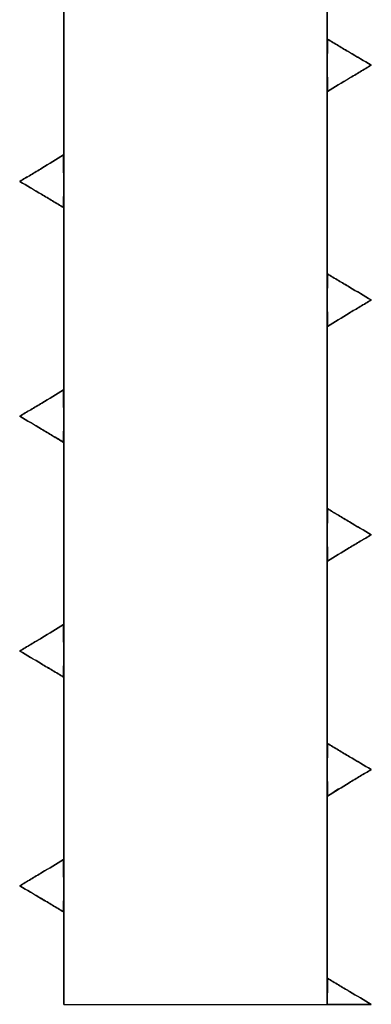
# Model space of a CAD drawing. Units: inches. Extents: x 0.5 to 16.5, y 0.5 to 10.5.
# Drawn here: x 7.6 to 7.6, y 3.2 to 3.4 of the extents above; entities that cross this region are included whole.
import ezdxf

# ---------------------------------------------------------------- set-up
doc = ezdxf.new("R2010")
doc.units = ezdxf.units.IN
doc.header["$MEASUREMENT"] = 0
for name, color, linetype in [('BASIN', 144, 'Continuous'), ('SLD-0', 179, 'Continuous'), ('SLD-0_0', 179, 'Continuous')]:
    doc.layers.add(name, color=color, linetype=linetype)

msp = doc.modelspace()

# ---------------------------------------------------------------- hatches: boundary and pattern name
at = {"linetype": 'Continuous'}
h = msp.add_hatch(dxfattribs=at)
h.set_pattern_fill('ANSI32', scale=2304, style=0)
edge = h.paths.add_edge_path(flags=0)
edge.add_spline(control_points=[(7.60063, 3.36955), (7.60062, 3.36893), (7.60062, 3.3683), (7.60062, 3.36768), (7.60061, 3.36706), (7.60061, 3.36643), (7.60061, 3.36581), (7.60061, 3.36456), (7.60062, 3.36332), (7.60063, 3.36207)], knot_values=[0, 0, 0, 0, 0.000475, 0.000475, 0.000475, 0.00095, 0.00095, 0.00095, 0.0019, 0.0019, 0.0019, 0.0019], weights=[1, 1, 1, 1, 1, 1, 1, 1, 1, 1], degree=3, periodic=0)
edge.add_spline(control_points=[(7.60063, 3.36207), (7.60166, 3.3627), (7.60269, 3.36333), (7.60372, 3.36396), (7.60424, 3.36427), (7.60477, 3.36459), (7.60529, 3.3649), (7.60581, 3.36521), (7.60634, 3.36553), (7.60686, 3.36584)], knot_values=[0, 0, 0, 0, 0.00092, 0.00092, 0.00092, 0.001385, 0.001385, 0.001385, 0.001851, 0.001851, 0.001851, 0.001851], weights=[1, 1, 1, 1, 1, 1, 1, 1, 1, 1], degree=3, periodic=0)
edge.add_spline(control_points=[(7.60686, 3.36584), (7.60583, 3.36644), (7.6048, 3.36705), (7.60377, 3.36766), (7.60324, 3.36798), (7.60272, 3.36829), (7.6022, 3.3686), (7.60167, 3.36892), (7.60115, 3.36923), (7.60063, 3.36955)], knot_values=[0, 0, 0, 0, 0.000913, 0.000913, 0.000913, 0.001378, 0.001378, 0.001378, 0.001844, 0.001844, 0.001844, 0.001844], weights=[1, 1, 1, 1, 1, 1, 1, 1, 1, 1], degree=3, periodic=0)
h = msp.add_hatch(dxfattribs=at)
h.set_pattern_fill('ANSI32', scale=2304, style=0)
edge = h.paths.add_edge_path(flags=0)
edge.add_spline(control_points=[(7.55687, 3.34928), (7.5579, 3.34867), (7.55894, 3.34806), (7.55997, 3.34745), (7.56049, 3.34714), (7.56101, 3.34683), (7.56154, 3.34651), (7.56206, 3.3462), (7.56258, 3.34588), (7.56311, 3.34556)], knot_values=[0, 0, 0, 0, 0.000913, 0.000913, 0.000913, 0.001378, 0.001378, 0.001378, 0.001844, 0.001844, 0.001844, 0.001844], weights=[1, 1, 1, 1, 1, 1, 1, 1, 1, 1], degree=3, periodic=0)
edge.add_spline(control_points=[(7.56311, 3.34556), (7.56311, 3.34619), (7.56311, 3.34681), (7.56312, 3.34743), (7.56312, 3.34806), (7.56312, 3.34868), (7.56312, 3.34931), (7.56312, 3.35055), (7.56312, 3.3518), (7.56311, 3.35305)], knot_values=[0, 0, 0, 0, 0.000475, 0.000475, 0.000475, 0.00095, 0.00095, 0.00095, 0.0019, 0.0019, 0.0019, 0.0019], weights=[1, 1, 1, 1, 1, 1, 1, 1, 1, 1], degree=3, periodic=0)
edge.add_spline(control_points=[(7.56311, 3.35305), (7.56208, 3.35241), (7.56105, 3.35178), (7.56001, 3.35116), (7.55949, 3.35084), (7.55897, 3.35053), (7.55844, 3.35022), (7.55792, 3.3499), (7.55739, 3.34959), (7.55687, 3.34928)], knot_values=[0, 0, 0, 0, 0.00092, 0.00092, 0.00092, 0.001385, 0.001385, 0.001385, 0.001851, 0.001851, 0.001851, 0.001851], weights=[1, 1, 1, 1, 1, 1, 1, 1, 1, 1], degree=3, periodic=0)
h = msp.add_hatch(dxfattribs=at)
h.set_pattern_fill('ANSI32', scale=2304, style=0)
edge = h.paths.add_edge_path(flags=0)
edge.add_spline(control_points=[(7.60063, 3.33612), (7.60062, 3.3355), (7.60062, 3.33487), (7.60062, 3.33425), (7.60061, 3.33362), (7.60061, 3.333), (7.60061, 3.33238), (7.60061, 3.33113), (7.60062, 3.32988), (7.60063, 3.32864)], knot_values=[0, 0, 0, 0, 0.000475, 0.000475, 0.000475, 0.00095, 0.00095, 0.00095, 0.0019, 0.0019, 0.0019, 0.0019], weights=[1, 1, 1, 1, 1, 1, 1, 1, 1, 1], degree=3, periodic=0)
edge.add_spline(control_points=[(7.60063, 3.32864), (7.60166, 3.32927), (7.60269, 3.3299), (7.60372, 3.33053), (7.60424, 3.33084), (7.60477, 3.33115), (7.60529, 3.33147), (7.60581, 3.33178), (7.60634, 3.33209), (7.60686, 3.3324)], knot_values=[0, 0, 0, 0, 0.00092, 0.00092, 0.00092, 0.001385, 0.001385, 0.001385, 0.001851, 0.001851, 0.001851, 0.001851], weights=[1, 1, 1, 1, 1, 1, 1, 1, 1, 1], degree=3, periodic=0)
edge.add_spline(control_points=[(7.60686, 3.3324), (7.60583, 3.33301), (7.6048, 3.33362), (7.60377, 3.33423), (7.60324, 3.33455), (7.60272, 3.33486), (7.6022, 3.33517), (7.60167, 3.33549), (7.60115, 3.3358), (7.60063, 3.33612)], knot_values=[0, 0, 0, 0, 0.000913, 0.000913, 0.000913, 0.001378, 0.001378, 0.001378, 0.001844, 0.001844, 0.001844, 0.001844], weights=[1, 1, 1, 1, 1, 1, 1, 1, 1, 1], degree=3, periodic=0)
h = msp.add_hatch(dxfattribs=at)
h.set_pattern_fill('ANSI32', scale=2304, style=0)
edge = h.paths.add_edge_path(flags=0)
edge.add_spline(control_points=[(7.55687, 3.31585), (7.5579, 3.31524), (7.55894, 3.31463), (7.55997, 3.31402), (7.56049, 3.31371), (7.56101, 3.31339), (7.56154, 3.31308), (7.56206, 3.31276), (7.56258, 3.31245), (7.56311, 3.31213)], knot_values=[0, 0, 0, 0, 0.000913, 0.000913, 0.000913, 0.001378, 0.001378, 0.001378, 0.001844, 0.001844, 0.001844, 0.001844], weights=[1, 1, 1, 1, 1, 1, 1, 1, 1, 1], degree=3, periodic=0)
edge.add_spline(control_points=[(7.56311, 3.31213), (7.56311, 3.31276), (7.56311, 3.31338), (7.56312, 3.314), (7.56312, 3.31463), (7.56312, 3.31525), (7.56312, 3.31587), (7.56312, 3.31712), (7.56312, 3.31837), (7.56311, 3.31961)], knot_values=[0, 0, 0, 0, 0.000475, 0.000475, 0.000475, 0.00095, 0.00095, 0.00095, 0.0019, 0.0019, 0.0019, 0.0019], weights=[1, 1, 1, 1, 1, 1, 1, 1, 1, 1], degree=3, periodic=0)
edge.add_spline(control_points=[(7.56311, 3.31961), (7.56208, 3.31898), (7.56105, 3.31835), (7.56001, 3.31773), (7.55949, 3.31741), (7.55897, 3.3171), (7.55844, 3.31678), (7.55792, 3.31647), (7.55739, 3.31616), (7.55687, 3.31585)], knot_values=[0, 0, 0, 0, 0.00092, 0.00092, 0.00092, 0.001385, 0.001385, 0.001385, 0.001851, 0.001851, 0.001851, 0.001851], weights=[1, 1, 1, 1, 1, 1, 1, 1, 1, 1], degree=3, periodic=0)
h = msp.add_hatch(dxfattribs=at)
h.set_pattern_fill('ANSI32', scale=2304, style=0)
edge = h.paths.add_edge_path(flags=0)
edge.add_spline(control_points=[(7.60063, 3.30269), (7.60062, 3.30206), (7.60062, 3.30144), (7.60062, 3.30082), (7.60061, 3.30019), (7.60061, 3.29957), (7.60061, 3.29895), (7.60061, 3.2977), (7.60062, 3.29645), (7.60063, 3.29521)], knot_values=[0, 0, 0, 0, 0.000475, 0.000475, 0.000475, 0.00095, 0.00095, 0.00095, 0.0019, 0.0019, 0.0019, 0.0019], weights=[1, 1, 1, 1, 1, 1, 1, 1, 1, 1], degree=3, periodic=0)
edge.add_spline(control_points=[(7.60063, 3.29521), (7.60166, 3.29584), (7.60269, 3.29647), (7.60372, 3.29709), (7.60424, 3.29741), (7.60477, 3.29772), (7.60529, 3.29804), (7.60581, 3.29835), (7.60634, 3.29866), (7.60686, 3.29897)], knot_values=[0, 0, 0, 0, 0.00092, 0.00092, 0.00092, 0.001385, 0.001385, 0.001385, 0.001851, 0.001851, 0.001851, 0.001851], weights=[1, 1, 1, 1, 1, 1, 1, 1, 1, 1], degree=3, periodic=0)
edge.add_spline(control_points=[(7.60686, 3.29897), (7.60583, 3.29958), (7.6048, 3.30019), (7.60377, 3.3008), (7.60324, 3.30111), (7.60272, 3.30143), (7.6022, 3.30174), (7.60167, 3.30205), (7.60115, 3.30237), (7.60063, 3.30269)], knot_values=[0, 0, 0, 0, 0.000913, 0.000913, 0.000913, 0.001378, 0.001378, 0.001378, 0.001844, 0.001844, 0.001844, 0.001844], weights=[1, 1, 1, 1, 1, 1, 1, 1, 1, 1], degree=3, periodic=0)
h = msp.add_hatch(dxfattribs=at)
h.set_pattern_fill('ANSI32', scale=2304, style=0)
edge = h.paths.add_edge_path(flags=0)
edge.add_spline(control_points=[(7.55687, 3.28241), (7.5579, 3.28181), (7.55894, 3.2812), (7.55997, 3.28059), (7.56049, 3.28027), (7.56101, 3.27996), (7.56154, 3.27965), (7.56206, 3.27933), (7.56258, 3.27902), (7.56311, 3.2787)], knot_values=[0, 0, 0, 0, 0.000913, 0.000913, 0.000913, 0.001378, 0.001378, 0.001378, 0.001844, 0.001844, 0.001844, 0.001844], weights=[1, 1, 1, 1, 1, 1, 1, 1, 1, 1], degree=3, periodic=0)
edge.add_spline(control_points=[(7.56311, 3.2787), (7.56311, 3.27932), (7.56311, 3.27995), (7.56312, 3.28057), (7.56312, 3.28119), (7.56312, 3.28182), (7.56312, 3.28244), (7.56312, 3.28369), (7.56312, 3.28494), (7.56311, 3.28618)], knot_values=[0, 0, 0, 0, 0.000475, 0.000475, 0.000475, 0.00095, 0.00095, 0.00095, 0.0019, 0.0019, 0.0019, 0.0019], weights=[1, 1, 1, 1, 1, 1, 1, 1, 1, 1], degree=3, periodic=0)
edge.add_spline(control_points=[(7.56311, 3.28618), (7.56208, 3.28555), (7.56105, 3.28492), (7.56001, 3.28429), (7.55949, 3.28398), (7.55897, 3.28366), (7.55844, 3.28335), (7.55792, 3.28304), (7.55739, 3.28273), (7.55687, 3.28241)], knot_values=[0, 0, 0, 0, 0.00092, 0.00092, 0.00092, 0.001385, 0.001385, 0.001385, 0.001851, 0.001851, 0.001851, 0.001851], weights=[1, 1, 1, 1, 1, 1, 1, 1, 1, 1], degree=3, periodic=0)
h = msp.add_hatch(dxfattribs=at)
h.set_pattern_fill('ANSI32', scale=2304, style=0)
edge = h.paths.add_edge_path(flags=0)
edge.add_spline(control_points=[(7.60063, 3.26925), (7.60062, 3.26863), (7.60062, 3.26801), (7.60062, 3.26738), (7.60061, 3.26676), (7.60061, 3.26614), (7.60061, 3.26551), (7.60061, 3.26427), (7.60062, 3.26302), (7.60063, 3.26177)], knot_values=[0, 0, 0, 0, 0.000475, 0.000475, 0.000475, 0.00095, 0.00095, 0.00095, 0.0019, 0.0019, 0.0019, 0.0019], weights=[1, 1, 1, 1, 1, 1, 1, 1, 1, 1], degree=3, periodic=0)
edge.add_spline(control_points=[(7.60063, 3.26177), (7.60166, 3.26241), (7.60269, 3.26304), (7.60372, 3.26366), (7.60424, 3.26398), (7.60477, 3.26429), (7.60529, 3.2646), (7.60581, 3.26492), (7.60634, 3.26523), (7.60686, 3.26554)], knot_values=[0, 0, 0, 0, 0.00092, 0.00092, 0.00092, 0.001385, 0.001385, 0.001385, 0.001851, 0.001851, 0.001851, 0.001851], weights=[1, 1, 1, 1, 1, 1, 1, 1, 1, 1], degree=3, periodic=0)
edge.add_spline(control_points=[(7.60686, 3.26554), (7.60583, 3.26615), (7.6048, 3.26676), (7.60377, 3.26737), (7.60324, 3.26768), (7.60272, 3.26799), (7.6022, 3.26831), (7.60167, 3.26862), (7.60115, 3.26894), (7.60063, 3.26925)], knot_values=[0, 0, 0, 0, 0.000913, 0.000913, 0.000913, 0.001378, 0.001378, 0.001378, 0.001844, 0.001844, 0.001844, 0.001844], weights=[1, 1, 1, 1, 1, 1, 1, 1, 1, 1], degree=3, periodic=0)
h = msp.add_hatch(dxfattribs=at)
h.set_pattern_fill('ANSI32', scale=2304, style=0)
edge = h.paths.add_edge_path(flags=0)
edge.add_spline(control_points=[(7.55687, 3.24898), (7.5579, 3.24838), (7.55894, 3.24777), (7.55997, 3.24715), (7.56049, 3.24684), (7.56101, 3.24653), (7.56154, 3.24622), (7.56206, 3.2459), (7.56258, 3.24559), (7.56311, 3.24527)], knot_values=[0, 0, 0, 0, 0.000913, 0.000913, 0.000913, 0.001378, 0.001378, 0.001378, 0.001844, 0.001844, 0.001844, 0.001844], weights=[1, 1, 1, 1, 1, 1, 1, 1, 1, 1], degree=3, periodic=0)
edge.add_spline(control_points=[(7.56311, 3.24527), (7.56311, 3.24589), (7.56311, 3.24652), (7.56312, 3.24714), (7.56312, 3.24776), (7.56312, 3.24839), (7.56312, 3.24901), (7.56312, 3.25026), (7.56312, 3.2515), (7.56311, 3.25275)], knot_values=[0, 0, 0, 0, 0.000475, 0.000475, 0.000475, 0.00095, 0.00095, 0.00095, 0.0019, 0.0019, 0.0019, 0.0019], weights=[1, 1, 1, 1, 1, 1, 1, 1, 1, 1], degree=3, periodic=0)
edge.add_spline(control_points=[(7.56311, 3.25275), (7.56208, 3.25211), (7.56105, 3.25149), (7.56001, 3.25086), (7.55949, 3.25055), (7.55897, 3.25023), (7.55844, 3.24992), (7.55792, 3.24961), (7.55739, 3.24929), (7.55687, 3.24898)], knot_values=[0, 0, 0, 0, 0.00092, 0.00092, 0.00092, 0.001385, 0.001385, 0.001385, 0.001851, 0.001851, 0.001851, 0.001851], weights=[1, 1, 1, 1, 1, 1, 1, 1, 1, 1], degree=3, periodic=0)
h = msp.add_hatch(dxfattribs=at)
h.set_pattern_fill('ANSI32', scale=2304, style=0)
edge = h.paths.add_edge_path(flags=0)
edge.add_spline(control_points=[(7.60063, 3.23582), (7.60062, 3.2352), (7.60062, 3.23458), (7.60062, 3.23395), (7.60061, 3.23334), (7.60061, 3.23273), (7.60061, 3.23211)], knot_values=[0, 0, 0, 0, 0.000475, 0.000475, 0.000475, 0.000942, 0.000942, 0.000942, 0.000942], weights=[1, 1, 1, 1, 1, 1, 1], degree=3, periodic=0)
edge.add_line((7.60061, 3.23211), (7.60686, 3.23211))
edge.add_spline(control_points=[(7.60686, 3.23211), (7.60582, 3.23272), (7.6048, 3.23333), (7.60377, 3.23394), (7.60324, 3.23425), (7.60272, 3.23456), (7.6022, 3.23488), (7.60167, 3.23519), (7.60115, 3.23551), (7.60063, 3.23582)], knot_values=[0.000002, 0.000002, 0.000002, 0.000002, 0.000913, 0.000913, 0.000913, 0.001378, 0.001378, 0.001378, 0.001844, 0.001844, 0.001844, 0.001844], weights=[1, 1, 1, 1, 1, 1, 1, 1, 1, 1], degree=3, periodic=0)

# ---------------------------------------------------------------- linework, layer by layer
at = {"layer": 'BASIN', "linetype": 'Continuous', "lineweight": 25}
for p, q in [((7.56312, 3.23211), (7.56312, 3.73055)), ((7.60061, 3.73055), (7.60061, 3.23211)), ((7.56312, 3.23211), (7.60061, 3.23211)), ((7.60686, 3.23211), (7.60061, 3.23211)), ((7.60686, 3.23211), (7.60686, 3.23211))]:
    msp.add_line(p, q, dxfattribs=at)
for points, knots in [([(7.60063, 3.36207), (7.60062, 3.36332), (7.60061, 3.36519), (7.60062, 3.36768), (7.60062, 3.36893), (7.60063, 3.36955)], [0, 0, 0, 0, 0.4999833, 0.7499896, 1, 1, 1, 1]), ([(7.60063, 3.36955), (7.60115, 3.36923), (7.60219, 3.3686), (7.60427, 3.36736), (7.60583, 3.36644), (7.60686, 3.36584)], [0, 0, 0, 0, 0.252295, 0.50459, 1, 1, 1, 1]), ([(7.60686, 3.36584), (7.60634, 3.36552), (7.60529, 3.3649), (7.60321, 3.36365), (7.60166, 3.3627), (7.60063, 3.36207)], [0, 0, 0, 0, 0.2513393, 0.5026787, 1, 1, 1, 1]), ([(7.55687, 3.34928), (7.55739, 3.34959), (7.55844, 3.35021), (7.56053, 3.35146), (7.56208, 3.35241), (7.56311, 3.35305)], [0, 0, 0, 0, 0.251339, 0.502679, 1, 1, 1, 1]), ([(7.56311, 3.35305), (7.56311, 3.3518), (7.56312, 3.34993), (7.56312, 3.34743), (7.56311, 3.34619), (7.56311, 3.34556)], [0, 0, 0, 0, 0.499983, 0.74999, 1, 1, 1, 1]), ([(7.56311, 3.34556), (7.56258, 3.34588), (7.56154, 3.34651), (7.55946, 3.34775), (7.5579, 3.34867), (7.55687, 3.34928)], [0, 0, 0, 0, 0.252295, 0.50459, 1, 1, 1, 1]), ([(7.60063, 3.32864), (7.60062, 3.32988), (7.60061, 3.33175), (7.60062, 3.33425), (7.60062, 3.3355), (7.60063, 3.33612)], [0, 0, 0, 0, 0.4999833, 0.7499896, 1, 1, 1, 1]), ([(7.60063, 3.33612), (7.60115, 3.3358), (7.60219, 3.33517), (7.60427, 3.33393), (7.60583, 3.33301), (7.60686, 3.3324)], [0, 0, 0, 0, 0.2522951, 0.5045898, 1, 1, 1, 1]), ([(7.60686, 3.3324), (7.60634, 3.33209), (7.60529, 3.33147), (7.60321, 3.33022), (7.60166, 3.32927), (7.60063, 3.32864)], [0, 0, 0, 0, 0.251339, 0.502679, 1, 1, 1, 1]), ([(7.55687, 3.31585), (7.55739, 3.31616), (7.55844, 3.31678), (7.56053, 3.31803), (7.56208, 3.31898), (7.56311, 3.31961)], [0, 0, 0, 0, 0.2513393, 0.5026787, 1, 1, 1, 1]), ([(7.56311, 3.31961), (7.56311, 3.31837), (7.56312, 3.3165), (7.56312, 3.314), (7.56311, 3.31276), (7.56311, 3.31213)], [0, 0, 0, 0, 0.4999833, 0.7499896, 1, 1, 1, 1]), ([(7.56311, 3.31213), (7.56258, 3.31245), (7.56154, 3.31308), (7.55946, 3.31432), (7.5579, 3.31524), (7.55687, 3.31585)], [0, 0, 0, 0, 0.252295, 0.50459, 1, 1, 1, 1]), ([(7.60063, 3.29521), (7.60062, 3.29645), (7.60061, 3.29832), (7.60062, 3.30082), (7.60062, 3.30206), (7.60063, 3.30269)], [0, 0, 0, 0, 0.4999833, 0.7499896, 1, 1, 1, 1]), ([(7.60063, 3.30269), (7.60115, 3.30237), (7.60219, 3.30174), (7.60427, 3.3005), (7.60583, 3.29958), (7.60686, 3.29897)], [0, 0, 0, 0, 0.252295, 0.50459, 1, 1, 1, 1]), ([(7.60686, 3.29897), (7.60634, 3.29866), (7.60529, 3.29804), (7.60321, 3.29679), (7.60166, 3.29584), (7.60063, 3.29521)], [0, 0, 0, 0, 0.251339, 0.502679, 1, 1, 1, 1]), ([(7.55687, 3.28241), (7.55739, 3.28273), (7.55844, 3.28335), (7.56053, 3.2846), (7.56208, 3.28555), (7.56311, 3.28618)], [0, 0, 0, 0, 0.2513393, 0.5026787, 1, 1, 1, 1]), ([(7.56311, 3.28618), (7.56311, 3.28494), (7.56312, 3.28306), (7.56312, 3.28057), (7.56311, 3.27932), (7.56311, 3.2787)], [0, 0, 0, 0, 0.4999833, 0.7499896, 1, 1, 1, 1]), ([(7.56311, 3.2787), (7.56258, 3.27902), (7.56154, 3.27965), (7.55946, 3.28089), (7.5579, 3.28181), (7.55687, 3.28241)], [0, 0, 0, 0, 0.2522951, 0.5045898, 1, 1, 1, 1]), ([(7.60063, 3.26177), (7.60062, 3.26302), (7.60061, 3.26489), (7.60062, 3.26738), (7.60062, 3.26863), (7.60063, 3.26925)], [0, 0, 0, 0, 0.4999833, 0.7499896, 1, 1, 1, 1]), ([(7.60063, 3.26925), (7.60115, 3.26894), (7.60219, 3.26831), (7.60427, 3.26707), (7.60583, 3.26615), (7.60686, 3.26554)], [0, 0, 0, 0, 0.252295, 0.50459, 1, 1, 1, 1]), ([(7.60686, 3.26554), (7.60634, 3.26523), (7.60529, 3.26461), (7.60321, 3.26336), (7.60166, 3.26241), (7.60063, 3.26177)], [0, 0, 0, 0, 0.251339, 0.502679, 1, 1, 1, 1]), ([(7.55687, 3.24898), (7.55739, 3.24929), (7.55844, 3.24992), (7.56053, 3.25117), (7.56208, 3.25212), (7.56311, 3.25275)], [0, 0, 0, 0, 0.2513393, 0.5026787, 1, 1, 1, 1]), ([(7.56311, 3.25275), (7.56311, 3.2515), (7.56312, 3.24963), (7.56312, 3.24714), (7.56311, 3.24589), (7.56311, 3.24527)], [0, 0, 0, 0, 0.499983, 0.74999, 1, 1, 1, 1]), ([(7.56311, 3.24527), (7.56258, 3.24558), (7.56154, 3.24622), (7.55946, 3.24746), (7.5579, 3.24837), (7.55687, 3.24898)], [0, 0, 0, 0, 0.2522951, 0.5045898, 1, 1, 1, 1]), ([(7.60061, 3.23211), (7.60061, 3.23273), (7.60062, 3.23396), (7.60062, 3.2352), (7.60063, 3.23582)], [0, 0, 0, 0, 0.495698, 1, 1, 1, 1]), ([(7.60063, 3.23582), (7.60115, 3.23551), (7.60219, 3.23488), (7.60427, 3.23364), (7.60583, 3.23272), (7.60686, 3.23211)], [0, 0, 0, 0, 0.252637, 0.505273, 1, 1, 1, 1])]:
    msp.add_open_spline(points, degree=3, knots=knots, dxfattribs=at)
at = {"layer": 'SLD-0'}
for p, q in [((7.56312, 3.73055), (7.56312, 3.23211)), ((7.60061, 3.23211), (7.60061, 3.73055)), ((7.56312, 3.23211), (7.60061, 3.23211)), ((7.60061, 3.23211), (7.60686, 3.23211))]:
    msp.add_line(p, q, dxfattribs=at)
for points, knots in [([(7.60063, 3.36955), (7.60062, 3.36893), (7.60062, 3.3683), (7.60062, 3.36768), (7.60061, 3.36706), (7.60061, 3.36643), (7.60061, 3.36581), (7.60061, 3.36456), (7.60062, 3.36332), (7.60063, 3.36207)], [0, 0, 0, 0, 0.000475086, 0.000475086, 0.000475086, 0.000950163, 0.000950163, 0.000950163, 0.001900269, 0.001900269, 0.001900269, 0.001900269]), ([(7.60686, 3.36584), (7.60583, 3.36644), (7.6048, 3.36705), (7.60377, 3.36766), (7.60324, 3.36798), (7.60272, 3.36829), (7.6022, 3.3686), (7.60167, 3.36892), (7.60115, 3.36923), (7.60063, 3.36955)], [0, 0, 0, 0, 0.000913316, 0.000913316, 0.000913316, 0.001378434, 0.001378434, 0.001378434, 0.001843554, 0.001843554, 0.001843554, 0.001843554]), ([(7.60063, 3.36207), (7.60166, 3.3627), (7.60269, 3.36333), (7.60372, 3.36396), (7.60424, 3.36427), (7.60477, 3.36459), (7.60529, 3.3649), (7.60581, 3.36521), (7.60634, 3.36553), (7.60686, 3.36584)], [0, 0, 0, 0, 0.000920324, 0.000920324, 0.000920324, 0.001385438, 0.001385438, 0.001385438, 0.001850551, 0.001850551, 0.001850551, 0.001850551]), ([(7.56311, 3.35305), (7.56208, 3.35241), (7.56105, 3.35178), (7.56001, 3.35116), (7.55949, 3.35084), (7.55897, 3.35053), (7.55844, 3.35022), (7.55792, 3.3499), (7.55739, 3.34959), (7.55687, 3.34928)], [0, 0, 0, 0, 0.000920324, 0.000920324, 0.000920324, 0.001385438, 0.001385438, 0.001385438, 0.001850551, 0.001850551, 0.001850551, 0.001850551]), ([(7.56311, 3.34556), (7.56311, 3.34619), (7.56311, 3.34681), (7.56312, 3.34743), (7.56312, 3.34806), (7.56312, 3.34868), (7.56312, 3.34931), (7.56312, 3.35055), (7.56312, 3.3518), (7.56311, 3.35305)], [0, 0, 0, 0, 0.000475086, 0.000475086, 0.000475086, 0.000950163, 0.000950163, 0.000950163, 0.001900269, 0.001900269, 0.001900269, 0.001900269]), ([(7.55687, 3.34928), (7.5579, 3.34867), (7.55894, 3.34806), (7.55997, 3.34745), (7.56049, 3.34714), (7.56101, 3.34683), (7.56154, 3.34651), (7.56206, 3.3462), (7.56258, 3.34588), (7.56311, 3.34556)], [0, 0, 0, 0, 0.000913316, 0.000913316, 0.000913316, 0.001378434, 0.001378434, 0.001378434, 0.001843554, 0.001843554, 0.001843554, 0.001843554]), ([(7.60063, 3.33612), (7.60062, 3.3355), (7.60062, 3.33487), (7.60062, 3.33425), (7.60061, 3.33362), (7.60061, 3.333), (7.60061, 3.33238), (7.60061, 3.33113), (7.60062, 3.32988), (7.60063, 3.32864)], [0, 0, 0, 0, 0.000475086, 0.000475086, 0.000475086, 0.000950163, 0.000950163, 0.000950163, 0.001900269, 0.001900269, 0.001900269, 0.001900269]), ([(7.60686, 3.3324), (7.60583, 3.33301), (7.6048, 3.33362), (7.60377, 3.33423), (7.60324, 3.33455), (7.60272, 3.33486), (7.6022, 3.33517), (7.60167, 3.33549), (7.60115, 3.3358), (7.60063, 3.33612)], [0, 0, 0, 0, 0.000913316, 0.000913316, 0.000913316, 0.001378434, 0.001378434, 0.001378434, 0.001843554, 0.001843554, 0.001843554, 0.001843554]), ([(7.60063, 3.32864), (7.60166, 3.32927), (7.60269, 3.3299), (7.60372, 3.33053), (7.60424, 3.33084), (7.60477, 3.33115), (7.60529, 3.33147), (7.60581, 3.33178), (7.60634, 3.33209), (7.60686, 3.3324)], [0, 0, 0, 0, 0.000920324, 0.000920324, 0.000920324, 0.001385438, 0.001385438, 0.001385438, 0.001850551, 0.001850551, 0.001850551, 0.001850551]), ([(7.56311, 3.31961), (7.56208, 3.31898), (7.56105, 3.31835), (7.56001, 3.31773), (7.55949, 3.31741), (7.55897, 3.3171), (7.55844, 3.31678), (7.55792, 3.31647), (7.55739, 3.31616), (7.55687, 3.31585)], [0, 0, 0, 0, 0.000920324, 0.000920324, 0.000920324, 0.001385438, 0.001385438, 0.001385438, 0.001850551, 0.001850551, 0.001850551, 0.001850551]), ([(7.56311, 3.31213), (7.56311, 3.31276), (7.56311, 3.31338), (7.56312, 3.314), (7.56312, 3.31463), (7.56312, 3.31525), (7.56312, 3.31587), (7.56312, 3.31712), (7.56312, 3.31837), (7.56311, 3.31961)], [0, 0, 0, 0, 0.000475086, 0.000475086, 0.000475086, 0.000950163, 0.000950163, 0.000950163, 0.001900269, 0.001900269, 0.001900269, 0.001900269]), ([(7.55687, 3.31585), (7.5579, 3.31524), (7.55894, 3.31463), (7.55997, 3.31402), (7.56049, 3.31371), (7.56101, 3.31339), (7.56154, 3.31308), (7.56206, 3.31276), (7.56258, 3.31245), (7.56311, 3.31213)], [0, 0, 0, 0, 0.000913316, 0.000913316, 0.000913316, 0.001378434, 0.001378434, 0.001378434, 0.001843554, 0.001843554, 0.001843554, 0.001843554]), ([(7.60063, 3.30269), (7.60062, 3.30206), (7.60062, 3.30144), (7.60062, 3.30082), (7.60061, 3.30019), (7.60061, 3.29957), (7.60061, 3.29895), (7.60061, 3.2977), (7.60062, 3.29645), (7.60063, 3.29521)], [0, 0, 0, 0, 0.000475086, 0.000475086, 0.000475086, 0.000950163, 0.000950163, 0.000950163, 0.001900269, 0.001900269, 0.001900269, 0.001900269]), ([(7.60686, 3.29897), (7.60583, 3.29958), (7.6048, 3.30019), (7.60377, 3.3008), (7.60324, 3.30111), (7.60272, 3.30143), (7.6022, 3.30174), (7.60167, 3.30205), (7.60115, 3.30237), (7.60063, 3.30269)], [0, 0, 0, 0, 0.000913316, 0.000913316, 0.000913316, 0.001378434, 0.001378434, 0.001378434, 0.001843554, 0.001843554, 0.001843554, 0.001843554]), ([(7.60063, 3.29521), (7.60166, 3.29584), (7.60269, 3.29647), (7.60372, 3.29709), (7.60424, 3.29741), (7.60477, 3.29772), (7.60529, 3.29804), (7.60581, 3.29835), (7.60634, 3.29866), (7.60686, 3.29897)], [0, 0, 0, 0, 0.000920324, 0.000920324, 0.000920324, 0.001385438, 0.001385438, 0.001385438, 0.001850551, 0.001850551, 0.001850551, 0.001850551]), ([(7.56311, 3.28618), (7.56208, 3.28555), (7.56105, 3.28492), (7.56001, 3.28429), (7.55949, 3.28398), (7.55897, 3.28366), (7.55844, 3.28335), (7.55792, 3.28304), (7.55739, 3.28273), (7.55687, 3.28241)], [0, 0, 0, 0, 0.000920324, 0.000920324, 0.000920324, 0.001385438, 0.001385438, 0.001385438, 0.001850551, 0.001850551, 0.001850551, 0.001850551]), ([(7.56311, 3.2787), (7.56311, 3.27932), (7.56311, 3.27995), (7.56312, 3.28057), (7.56312, 3.28119), (7.56312, 3.28182), (7.56312, 3.28244), (7.56312, 3.28369), (7.56312, 3.28494), (7.56311, 3.28618)], [0, 0, 0, 0, 0.000475086, 0.000475086, 0.000475086, 0.000950163, 0.000950163, 0.000950163, 0.001900269, 0.001900269, 0.001900269, 0.001900269]), ([(7.55687, 3.28241), (7.5579, 3.28181), (7.55894, 3.2812), (7.55997, 3.28059), (7.56049, 3.28027), (7.56101, 3.27996), (7.56154, 3.27965), (7.56206, 3.27933), (7.56258, 3.27902), (7.56311, 3.2787)], [0, 0, 0, 0, 0.000913316, 0.000913316, 0.000913316, 0.001378434, 0.001378434, 0.001378434, 0.001843554, 0.001843554, 0.001843554, 0.001843554]), ([(7.60063, 3.26925), (7.60062, 3.26863), (7.60062, 3.26801), (7.60062, 3.26738), (7.60061, 3.26676), (7.60061, 3.26614), (7.60061, 3.26551), (7.60061, 3.26427), (7.60062, 3.26302), (7.60063, 3.26177)], [0, 0, 0, 0, 0.000475086, 0.000475086, 0.000475086, 0.000950163, 0.000950163, 0.000950163, 0.001900269, 0.001900269, 0.001900269, 0.001900269]), ([(7.60686, 3.26554), (7.60583, 3.26615), (7.6048, 3.26676), (7.60377, 3.26737), (7.60324, 3.26768), (7.60272, 3.26799), (7.6022, 3.26831), (7.60167, 3.26862), (7.60115, 3.26894), (7.60063, 3.26925)], [0, 0, 0, 0, 0.000913316, 0.000913316, 0.000913316, 0.001378434, 0.001378434, 0.001378434, 0.001843554, 0.001843554, 0.001843554, 0.001843554]), ([(7.60063, 3.26177), (7.60166, 3.26241), (7.60269, 3.26304), (7.60372, 3.26366), (7.60424, 3.26398), (7.60477, 3.26429), (7.60529, 3.2646), (7.60581, 3.26492), (7.60634, 3.26523), (7.60686, 3.26554)], [0, 0, 0, 0, 0.000920324, 0.000920324, 0.000920324, 0.001385438, 0.001385438, 0.001385438, 0.001850551, 0.001850551, 0.001850551, 0.001850551]), ([(7.56311, 3.25275), (7.56208, 3.25211), (7.56105, 3.25149), (7.56001, 3.25086), (7.55949, 3.25055), (7.55897, 3.25023), (7.55844, 3.24992), (7.55792, 3.24961), (7.55739, 3.24929), (7.55687, 3.24898)], [0, 0, 0, 0, 0.000920324, 0.000920324, 0.000920324, 0.001385438, 0.001385438, 0.001385438, 0.001850551, 0.001850551, 0.001850551, 0.001850551]), ([(7.56311, 3.24527), (7.56311, 3.24589), (7.56311, 3.24652), (7.56312, 3.24714), (7.56312, 3.24776), (7.56312, 3.24839), (7.56312, 3.24901), (7.56312, 3.25026), (7.56312, 3.2515), (7.56311, 3.25275)], [0, 0, 0, 0, 0.000475086, 0.000475086, 0.000475086, 0.000950163, 0.000950163, 0.000950163, 0.001900269, 0.001900269, 0.001900269, 0.001900269]), ([(7.55687, 3.24898), (7.5579, 3.24838), (7.55894, 3.24777), (7.55997, 3.24715), (7.56049, 3.24684), (7.56101, 3.24653), (7.56154, 3.24622), (7.56206, 3.2459), (7.56258, 3.24559), (7.56311, 3.24527)], [0, 0, 0, 0, 0.000913316, 0.000913316, 0.000913316, 0.001378434, 0.001378434, 0.001378434, 0.001843554, 0.001843554, 0.001843554, 0.001843554]), ([(7.60063, 3.23582), (7.60062, 3.2352), (7.60062, 3.23458), (7.60062, 3.23395), (7.60061, 3.23334), (7.60061, 3.23273), (7.60061, 3.23211)], [0, 0, 0, 0, 0.0004750855, 0.0004750855, 0.0004750855, 0.0009420663, 0.0009420663, 0.0009420663, 0.0009420663]), ([(7.60686, 3.23211), (7.60582, 3.23272), (7.6048, 3.23333), (7.60377, 3.23394), (7.60324, 3.23425), (7.60272, 3.23456), (7.6022, 3.23488), (7.60167, 3.23519), (7.60115, 3.23551), (7.60063, 3.23582)], [0.000002494, 0.000002494, 0.000002494, 0.000002494, 0.000913316, 0.000913316, 0.000913316, 0.001378434, 0.001378434, 0.001378434, 0.001843554, 0.001843554, 0.001843554, 0.001843554])]:
    msp.add_open_spline(points, degree=3, knots=knots, dxfattribs=at)
at = {"layer": 'SLD-0_0'}
msp.add_line((7.60061, 3.23211), (7.60686, 3.23211), dxfattribs=at)
for points, knots in [([(7.60063, 3.36955), (7.60062, 3.36893), (7.60062, 3.3683), (7.60062, 3.36768), (7.60061, 3.36706), (7.60061, 3.36643), (7.60061, 3.36581), (7.60061, 3.36456), (7.60062, 3.36332), (7.60063, 3.36207)], [0, 0, 0, 0, 0.000475086, 0.000475086, 0.000475086, 0.000950163, 0.000950163, 0.000950163, 0.001900269, 0.001900269, 0.001900269, 0.001900269]), ([(7.60686, 3.36584), (7.60583, 3.36644), (7.6048, 3.36705), (7.60377, 3.36766), (7.60324, 3.36798), (7.60272, 3.36829), (7.6022, 3.3686), (7.60167, 3.36892), (7.60115, 3.36923), (7.60063, 3.36955)], [0, 0, 0, 0, 0.000913316, 0.000913316, 0.000913316, 0.001378434, 0.001378434, 0.001378434, 0.001843554, 0.001843554, 0.001843554, 0.001843554]), ([(7.60063, 3.36207), (7.60166, 3.3627), (7.60269, 3.36333), (7.60372, 3.36396), (7.60424, 3.36427), (7.60477, 3.36459), (7.60529, 3.3649), (7.60581, 3.36521), (7.60634, 3.36553), (7.60686, 3.36584)], [0, 0, 0, 0, 0.000920324, 0.000920324, 0.000920324, 0.001385438, 0.001385438, 0.001385438, 0.001850551, 0.001850551, 0.001850551, 0.001850551]), ([(7.56311, 3.35305), (7.56208, 3.35241), (7.56105, 3.35178), (7.56001, 3.35116), (7.55949, 3.35084), (7.55897, 3.35053), (7.55844, 3.35022), (7.55792, 3.3499), (7.55739, 3.34959), (7.55687, 3.34928)], [0, 0, 0, 0, 0.000920324, 0.000920324, 0.000920324, 0.001385438, 0.001385438, 0.001385438, 0.001850551, 0.001850551, 0.001850551, 0.001850551]), ([(7.56311, 3.34556), (7.56311, 3.34619), (7.56311, 3.34681), (7.56312, 3.34743), (7.56312, 3.34806), (7.56312, 3.34868), (7.56312, 3.34931), (7.56312, 3.35055), (7.56312, 3.3518), (7.56311, 3.35305)], [0, 0, 0, 0, 0.000475086, 0.000475086, 0.000475086, 0.000950163, 0.000950163, 0.000950163, 0.001900269, 0.001900269, 0.001900269, 0.001900269]), ([(7.55687, 3.34928), (7.5579, 3.34867), (7.55894, 3.34806), (7.55997, 3.34745), (7.56049, 3.34714), (7.56101, 3.34683), (7.56154, 3.34651), (7.56206, 3.3462), (7.56258, 3.34588), (7.56311, 3.34556)], [0, 0, 0, 0, 0.000913316, 0.000913316, 0.000913316, 0.001378434, 0.001378434, 0.001378434, 0.001843554, 0.001843554, 0.001843554, 0.001843554]), ([(7.60063, 3.33612), (7.60062, 3.3355), (7.60062, 3.33487), (7.60062, 3.33425), (7.60061, 3.33362), (7.60061, 3.333), (7.60061, 3.33238), (7.60061, 3.33113), (7.60062, 3.32988), (7.60063, 3.32864)], [0, 0, 0, 0, 0.000475086, 0.000475086, 0.000475086, 0.000950163, 0.000950163, 0.000950163, 0.001900269, 0.001900269, 0.001900269, 0.001900269]), ([(7.60686, 3.3324), (7.60583, 3.33301), (7.6048, 3.33362), (7.60377, 3.33423), (7.60324, 3.33455), (7.60272, 3.33486), (7.6022, 3.33517), (7.60167, 3.33549), (7.60115, 3.3358), (7.60063, 3.33612)], [0, 0, 0, 0, 0.000913316, 0.000913316, 0.000913316, 0.001378434, 0.001378434, 0.001378434, 0.001843554, 0.001843554, 0.001843554, 0.001843554]), ([(7.60063, 3.32864), (7.60166, 3.32927), (7.60269, 3.3299), (7.60372, 3.33053), (7.60424, 3.33084), (7.60477, 3.33115), (7.60529, 3.33147), (7.60581, 3.33178), (7.60634, 3.33209), (7.60686, 3.3324)], [0, 0, 0, 0, 0.000920324, 0.000920324, 0.000920324, 0.001385438, 0.001385438, 0.001385438, 0.001850551, 0.001850551, 0.001850551, 0.001850551]), ([(7.56311, 3.31961), (7.56208, 3.31898), (7.56105, 3.31835), (7.56001, 3.31773), (7.55949, 3.31741), (7.55897, 3.3171), (7.55844, 3.31678), (7.55792, 3.31647), (7.55739, 3.31616), (7.55687, 3.31585)], [0, 0, 0, 0, 0.000920324, 0.000920324, 0.000920324, 0.001385438, 0.001385438, 0.001385438, 0.001850551, 0.001850551, 0.001850551, 0.001850551]), ([(7.56311, 3.31213), (7.56311, 3.31276), (7.56311, 3.31338), (7.56312, 3.314), (7.56312, 3.31463), (7.56312, 3.31525), (7.56312, 3.31587), (7.56312, 3.31712), (7.56312, 3.31837), (7.56311, 3.31961)], [0, 0, 0, 0, 0.000475086, 0.000475086, 0.000475086, 0.000950163, 0.000950163, 0.000950163, 0.001900269, 0.001900269, 0.001900269, 0.001900269]), ([(7.55687, 3.31585), (7.5579, 3.31524), (7.55894, 3.31463), (7.55997, 3.31402), (7.56049, 3.31371), (7.56101, 3.31339), (7.56154, 3.31308), (7.56206, 3.31276), (7.56258, 3.31245), (7.56311, 3.31213)], [0, 0, 0, 0, 0.000913316, 0.000913316, 0.000913316, 0.001378434, 0.001378434, 0.001378434, 0.001843554, 0.001843554, 0.001843554, 0.001843554]), ([(7.60063, 3.30269), (7.60062, 3.30206), (7.60062, 3.30144), (7.60062, 3.30082), (7.60061, 3.30019), (7.60061, 3.29957), (7.60061, 3.29895), (7.60061, 3.2977), (7.60062, 3.29645), (7.60063, 3.29521)], [0, 0, 0, 0, 0.000475086, 0.000475086, 0.000475086, 0.000950163, 0.000950163, 0.000950163, 0.001900269, 0.001900269, 0.001900269, 0.001900269]), ([(7.60686, 3.29897), (7.60583, 3.29958), (7.6048, 3.30019), (7.60377, 3.3008), (7.60324, 3.30111), (7.60272, 3.30143), (7.6022, 3.30174), (7.60167, 3.30205), (7.60115, 3.30237), (7.60063, 3.30269)], [0, 0, 0, 0, 0.000913316, 0.000913316, 0.000913316, 0.001378434, 0.001378434, 0.001378434, 0.001843554, 0.001843554, 0.001843554, 0.001843554]), ([(7.60063, 3.29521), (7.60166, 3.29584), (7.60269, 3.29647), (7.60372, 3.29709), (7.60424, 3.29741), (7.60477, 3.29772), (7.60529, 3.29804), (7.60581, 3.29835), (7.60634, 3.29866), (7.60686, 3.29897)], [0, 0, 0, 0, 0.000920324, 0.000920324, 0.000920324, 0.001385438, 0.001385438, 0.001385438, 0.001850551, 0.001850551, 0.001850551, 0.001850551]), ([(7.56311, 3.28618), (7.56208, 3.28555), (7.56105, 3.28492), (7.56001, 3.28429), (7.55949, 3.28398), (7.55897, 3.28366), (7.55844, 3.28335), (7.55792, 3.28304), (7.55739, 3.28273), (7.55687, 3.28241)], [0, 0, 0, 0, 0.000920324, 0.000920324, 0.000920324, 0.001385438, 0.001385438, 0.001385438, 0.001850551, 0.001850551, 0.001850551, 0.001850551]), ([(7.56311, 3.2787), (7.56311, 3.27932), (7.56311, 3.27995), (7.56312, 3.28057), (7.56312, 3.28119), (7.56312, 3.28182), (7.56312, 3.28244), (7.56312, 3.28369), (7.56312, 3.28494), (7.56311, 3.28618)], [0, 0, 0, 0, 0.000475086, 0.000475086, 0.000475086, 0.000950163, 0.000950163, 0.000950163, 0.001900269, 0.001900269, 0.001900269, 0.001900269]), ([(7.55687, 3.28241), (7.5579, 3.28181), (7.55894, 3.2812), (7.55997, 3.28059), (7.56049, 3.28027), (7.56101, 3.27996), (7.56154, 3.27965), (7.56206, 3.27933), (7.56258, 3.27902), (7.56311, 3.2787)], [0, 0, 0, 0, 0.000913316, 0.000913316, 0.000913316, 0.001378434, 0.001378434, 0.001378434, 0.001843554, 0.001843554, 0.001843554, 0.001843554]), ([(7.60063, 3.26925), (7.60062, 3.26863), (7.60062, 3.26801), (7.60062, 3.26738), (7.60061, 3.26676), (7.60061, 3.26614), (7.60061, 3.26551), (7.60061, 3.26427), (7.60062, 3.26302), (7.60063, 3.26177)], [0, 0, 0, 0, 0.000475086, 0.000475086, 0.000475086, 0.000950163, 0.000950163, 0.000950163, 0.001900269, 0.001900269, 0.001900269, 0.001900269]), ([(7.60686, 3.26554), (7.60583, 3.26615), (7.6048, 3.26676), (7.60377, 3.26737), (7.60324, 3.26768), (7.60272, 3.26799), (7.6022, 3.26831), (7.60167, 3.26862), (7.60115, 3.26894), (7.60063, 3.26925)], [0, 0, 0, 0, 0.000913316, 0.000913316, 0.000913316, 0.001378434, 0.001378434, 0.001378434, 0.001843554, 0.001843554, 0.001843554, 0.001843554]), ([(7.60063, 3.26177), (7.60166, 3.26241), (7.60269, 3.26304), (7.60372, 3.26366), (7.60424, 3.26398), (7.60477, 3.26429), (7.60529, 3.2646), (7.60581, 3.26492), (7.60634, 3.26523), (7.60686, 3.26554)], [0, 0, 0, 0, 0.000920324, 0.000920324, 0.000920324, 0.001385438, 0.001385438, 0.001385438, 0.001850551, 0.001850551, 0.001850551, 0.001850551]), ([(7.56311, 3.25275), (7.56208, 3.25211), (7.56105, 3.25149), (7.56001, 3.25086), (7.55949, 3.25055), (7.55897, 3.25023), (7.55844, 3.24992), (7.55792, 3.24961), (7.55739, 3.24929), (7.55687, 3.24898)], [0, 0, 0, 0, 0.000920324, 0.000920324, 0.000920324, 0.001385438, 0.001385438, 0.001385438, 0.001850551, 0.001850551, 0.001850551, 0.001850551]), ([(7.56311, 3.24527), (7.56311, 3.24589), (7.56311, 3.24652), (7.56312, 3.24714), (7.56312, 3.24776), (7.56312, 3.24839), (7.56312, 3.24901), (7.56312, 3.25026), (7.56312, 3.2515), (7.56311, 3.25275)], [0, 0, 0, 0, 0.000475086, 0.000475086, 0.000475086, 0.000950163, 0.000950163, 0.000950163, 0.001900269, 0.001900269, 0.001900269, 0.001900269]), ([(7.55687, 3.24898), (7.5579, 3.24838), (7.55894, 3.24777), (7.55997, 3.24715), (7.56049, 3.24684), (7.56101, 3.24653), (7.56154, 3.24622), (7.56206, 3.2459), (7.56258, 3.24559), (7.56311, 3.24527)], [0, 0, 0, 0, 0.000913316, 0.000913316, 0.000913316, 0.001378434, 0.001378434, 0.001378434, 0.001843554, 0.001843554, 0.001843554, 0.001843554]), ([(7.60063, 3.23582), (7.60062, 3.2352), (7.60062, 3.23458), (7.60062, 3.23395), (7.60061, 3.23334), (7.60061, 3.23273), (7.60061, 3.23211)], [0, 0, 0, 0, 0.0004750855, 0.0004750855, 0.0004750855, 0.0009420663, 0.0009420663, 0.0009420663, 0.0009420663]), ([(7.60686, 3.23211), (7.60582, 3.23272), (7.6048, 3.23333), (7.60377, 3.23394), (7.60324, 3.23425), (7.60272, 3.23456), (7.6022, 3.23488), (7.60167, 3.23519), (7.60115, 3.23551), (7.60063, 3.23582)], [0.000002494, 0.000002494, 0.000002494, 0.000002494, 0.000913316, 0.000913316, 0.000913316, 0.001378434, 0.001378434, 0.001378434, 0.001843554, 0.001843554, 0.001843554, 0.001843554])]:
    msp.add_open_spline(points, degree=3, knots=knots, dxfattribs=at)

doc.saveas('drawing.dxf')
